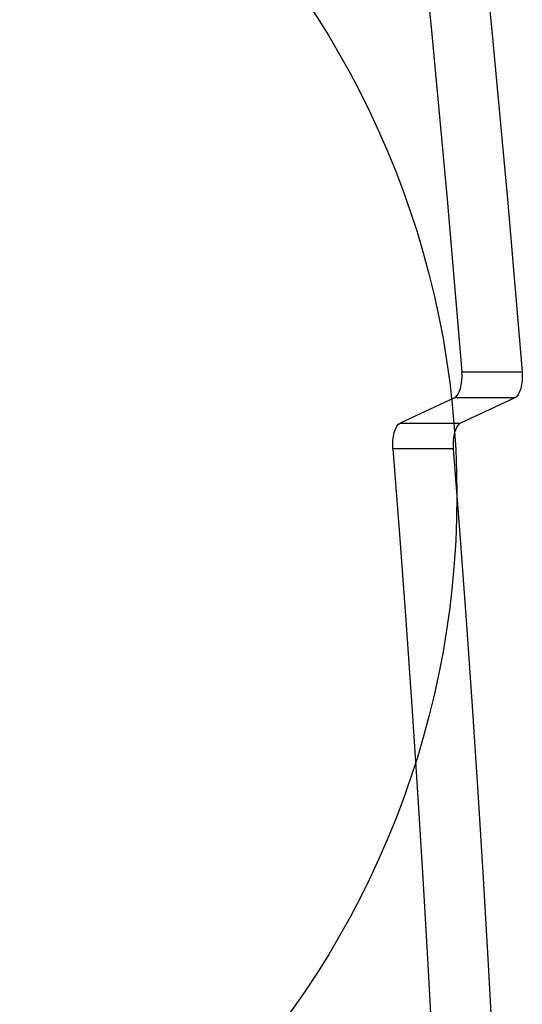
# Model space of a CAD drawing. Units: millimetres. Extents: x 17008 to 21526, y 30034 to 36782.
# Drawn here: x 19896 to 20009, y 34657 to 34879 of the extents above; entities that cross this region are included whole.
import ezdxf

# ---------------------------------------------------------------- set-up
doc = ezdxf.new("R2010")
doc.units = ezdxf.units.MM
doc.header["$LTSCALE"] = 200
doc.layers.add('OTWORY_MONTAŻOWE', color=1, linetype='Continuous')

msp = doc.modelspace()

# ---------------------------------------------------------------- linework, layer by layer
at = {"color": 7, "linetype": 'Continuous', "lineweight": 25}
for p, q in [((19995.64, 34799.6), (20009.27, 34799.6)), ((19993.99, 34793.73), (19981.71, 34788.05)), ((20007.62, 34793.73), (19993.99, 34793.73)), ((20007.62, 34793.73), (19995.35, 34788.05)), ((19981.71, 34788.05), (19995.35, 34788.05)), ((19993.69, 34782.21), (19980.06, 34782.21))]:
    msp.add_line(p, q, dxfattribs=at)
at = {"color": 7, "linetype": 'Continuous', "lineweight": 25, "flags": 128}
for points in [[(19980.61, 34954.76), (19982.74, 34935.51), (19984.8, 34916.22), (19986.79, 34896.88), (19988.7, 34877.5), (19990.55, 34858.08), (19992.32, 34838.62), (19994.01, 34819.13), (19995.64, 34799.6)], [(19994.25, 34954.76), (19996.38, 34935.51), (19998.44, 34916.22), (20000.42, 34896.88), (20002.34, 34877.5), (20004.18, 34858.08), (20005.95, 34838.62), (20007.65, 34819.13), (20009.27, 34799.6)], [(19993.99, 34793.73), (19994.38, 34794.01), (19994.74, 34794.47), (19995.06, 34795.09), (19995.32, 34795.84), (19995.52, 34796.71), (19995.64, 34797.65), (19995.68, 34798.62), (19995.64, 34799.6)], [(20009.27, 34799.6), (20009.31, 34798.62), (20009.27, 34797.65), (20009.15, 34796.71), (20008.96, 34795.84), (20008.7, 34795.09), (20008.38, 34794.47), (20008.02, 34794.01), (20007.62, 34793.73)], [(19980.06, 34782.21), (19980.02, 34783.18), (19980.06, 34784.16), (19980.19, 34785.09), (19980.38, 34785.95), (19980.64, 34786.7), (19980.96, 34787.32), (19981.32, 34787.78), (19981.71, 34788.05)], [(19995.35, 34788.05), (19994.95, 34787.78), (19994.59, 34787.32), (19994.28, 34786.7), (19994.02, 34785.95), (19993.82, 34785.09), (19993.7, 34784.16), (19993.66, 34783.18), (19993.69, 34782.21)], [(19980.06, 34782.21), (19981.55, 34762.88), (19982.98, 34743.52), (19984.33, 34724.13), (19985.61, 34704.72), (19986.82, 34685.27), (19987.95, 34665.8), (19989.01, 34646.31), (19990, 34626.8)], [(19993.69, 34782.21), (19995.19, 34762.88), (19996.61, 34743.52), (19997.96, 34724.13), (19999.24, 34704.72), (20000.45, 34685.27), (20001.58, 34665.8), (20002.65, 34646.31), (20003.63, 34626.8)]]:
    msp.add_lwpolyline(points, dxfattribs=at)
at = {"layer": 'OTWORY_MONTAŻOWE'}
msp.add_circle((19794.51, 34771.77), 200, dxfattribs=at)

doc.saveas('drawing.dxf')
